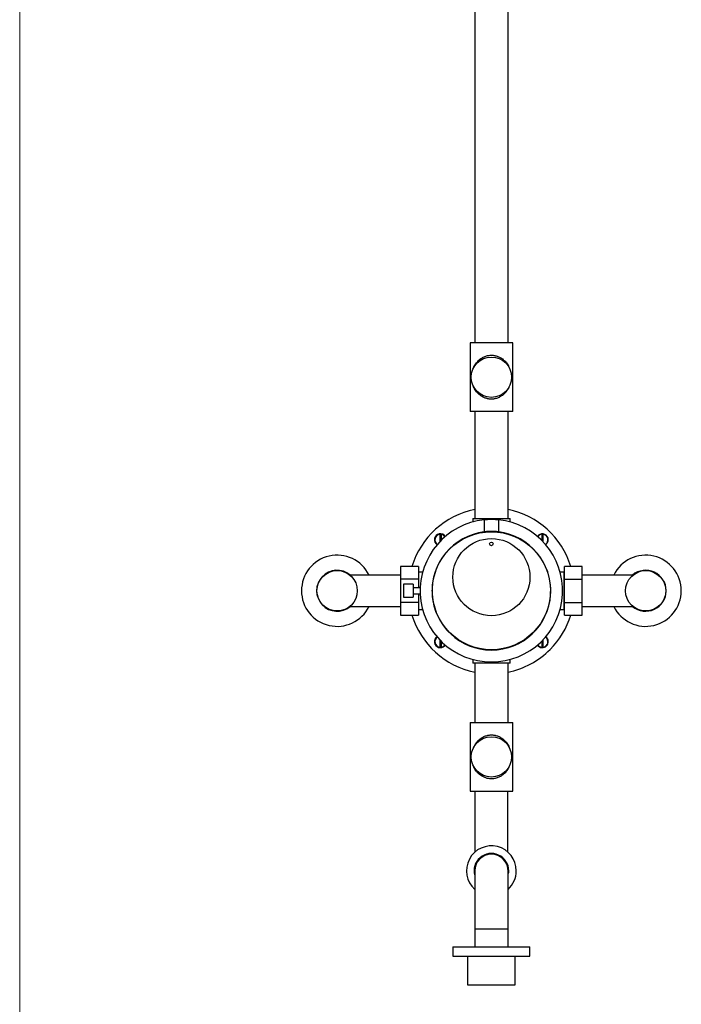
# Model space of a CAD drawing. Units: millimetres. Extents: x 120 to 2497, y 139 to 3444.
# Drawn here: x 120 to 677, y 962 to 1791 of the extents above; entities that cross this region are included whole.
import ezdxf

# ---------------------------------------------------------------- set-up
doc = ezdxf.new("R2010")
doc.units = ezdxf.units.MM
doc.header["$LTSCALE"] = 12

msp = doc.modelspace()

# ---------------------------------------------------------------- linework, layer by layer
at = {"color": 7, "linetype": 'Continuous', "lineweight": 18}
msp.add_line((120, 3444), (120, 152.889), dxfattribs=at)
at = {"color": 7, "linetype": 'Continuous', "lineweight": 25}
for p, q in [((503.426, 2416.173), (503.426, 1519.173)), ((531.426, 1519.173), (531.426, 2416.173)), ((499.426, 1519.173), (499.426, 1461.173)), ((535.426, 1519.173), (499.426, 1519.173)), ((535.426, 1461.173), (535.426, 1519.173)), ((535.426, 1461.173), (499.426, 1461.173)), ((503.426, 1461.173), (503.426, 1371.173)), ((531.426, 1371.173), (531.426, 1461.173)), ((501.676, 1371.173), (501.676, 1368.069)), ((501.676, 1371.173), (533.176, 1371.173)), ((511.426, 1369.872), (511.426, 1359.812)), ((523.426, 1369.872), (523.426, 1359.812)), ((533.176, 1368.069), (533.176, 1371.173)), ((473.969, 1357.734), (473.969, 1351.543)), ((474.969, 1357.734), (474.969, 1352.569)), ((559.883, 1357.734), (559.883, 1352.569)), ((560.883, 1357.734), (560.883, 1351.543)), ((455.926, 1330.673), (440.926, 1330.673)), ((440.926, 1330.673), (440.926, 1319.984)), ((455.926, 1330.673), (455.926, 1319.984)), ((593.926, 1330.673), (578.926, 1330.673)), ((578.926, 1319.984), (578.926, 1330.673)), ((593.926, 1319.984), (593.926, 1330.673)), ((440.926, 1323.423), (398.077, 1323.423)), ((455.926, 1319.984), (440.926, 1319.984)), ((440.926, 1319.984), (440.926, 1300.362)), ((456.426, 1325.173), (455.926, 1325.173)), ((455.926, 1319.984), (455.926, 1312.673)), ((459.53, 1325.923), (456.426, 1325.923)), ((456.426, 1312.673), (456.426, 1325.923)), ((578.426, 1325.923), (575.322, 1325.923)), ((578.426, 1325.923), (578.426, 1294.423)), ((578.926, 1325.173), (578.426, 1325.173)), ((578.926, 1319.984), (593.926, 1319.984)), ((578.926, 1300.362), (578.926, 1319.984)), ((636.775, 1323.423), (593.926, 1323.423)), ((593.926, 1300.362), (593.926, 1319.984)), ((451.476, 1315.673), (443.476, 1315.673)), ((443.476, 1315.673), (443.476, 1304.673)), ((451.476, 1315.673), (451.476, 1304.673)), ((457.478, 1312.673), (451.476, 1312.673)), ((467.704, 1311.834), (467.453, 1311.834)), ((443.476, 1304.673), (451.476, 1304.673)), ((451.476, 1307.673), (457.478, 1307.673)), ((455.926, 1307.673), (455.926, 1300.362)), ((456.426, 1294.423), (456.426, 1307.673)), ((467.453, 1308.512), (467.704, 1308.512)), ((467.685, 1309.226), (467.475, 1309.416)), ((467.604, 1310.261), (467.48, 1310.271)), ((467.604, 1310.085), (467.48, 1310.075)), ((467.676, 1310.255), (467.604, 1310.261)), ((467.676, 1310.09), (467.604, 1310.085)), ((398.077, 1296.923), (440.926, 1296.923)), ((455.926, 1300.362), (440.926, 1300.362)), ((440.926, 1300.362), (440.926, 1289.673)), ((455.926, 1300.362), (455.926, 1289.673)), ((455.926, 1295.173), (456.426, 1295.173)), ((578.426, 1295.173), (578.926, 1295.173)), ((578.926, 1300.362), (593.926, 1300.362)), ((578.926, 1289.673), (578.926, 1300.362)), ((593.926, 1289.673), (593.926, 1300.362)), ((593.926, 1296.923), (636.775, 1296.923)), ((440.926, 1289.673), (455.926, 1289.673)), ((456.426, 1294.423), (459.53, 1294.423)), ((575.322, 1294.423), (578.426, 1294.423)), ((578.926, 1289.673), (593.926, 1289.673)), ((473.969, 1268.802), (473.969, 1262.611)), ((474.969, 1267.777), (474.969, 1262.611)), ((559.883, 1267.777), (559.883, 1262.611)), ((560.883, 1268.802), (560.883, 1262.611)), ((501.676, 1252.277), (501.676, 1249.173)), ((533.176, 1249.173), (501.676, 1249.173)), ((503.426, 1249.173), (503.426, 1199.173)), ((531.426, 1199.173), (531.426, 1249.173)), ((533.176, 1249.173), (533.176, 1252.277)), ((499.426, 1199.173), (499.426, 1141.173)), ((499.426, 1199.173), (535.426, 1199.173)), ((535.426, 1141.173), (535.426, 1199.173)), ((499.426, 1141.173), (535.426, 1141.173)), ((503.526, 1141.173), (503.526, 1089.914)), ((531.326, 1089.914), (531.326, 1141.173)), ((503.426, 1074.173), (503.426, 1025.173)), ((531.426, 1025.173), (531.426, 1074.173)), ((503.426, 1025.173), (503.426, 1010.173)), ((531.426, 1010.173), (531.426, 1025.173)), ((484.926, 1010.173), (484.926, 1002.173)), ((484.926, 1010.173), (549.926, 1010.173)), ((549.926, 1002.173), (549.926, 1010.173)), ((484.926, 1002.173), (549.926, 1002.173)), ((497.426, 1002.173), (497.426, 978.173)), ((537.426, 978.173), (537.426, 1002.173)), ((497.426, 978.173), (537.426, 978.173))]:
    msp.add_line(p, q, dxfattribs=at)
at = {"color": 8, "linetype": 'Continuous', "lineweight": 25}
msp.add_line((503.426, 1025.173), (531.426, 1025.173), dxfattribs=at)
at = {"color": 7, "linetype": 'Continuous', "lineweight": 25, "flags": 128}
for points in [[(563.181, 1348.986), (563.415, 1349.154), (563.918, 1349.594)], [(467.48, 1310.271), (467.476, 1310.173), (467.48, 1310.075)], [(467.48, 1310.271), (467.549, 1310.595), (467.667, 1310.838)], [(467.676, 1309.495), (467.549, 1309.75), (467.48, 1310.075)], [(467.604, 1310.261), (467.677, 1310.58), (467.678, 1310.581)], [(467.678, 1309.765), (467.677, 1309.766), (467.604, 1310.085)], [(478.005, 1263.681), (478.444, 1264.183), (478.613, 1264.418)], [(531.426, 1072.497), (531.481, 1073.053), (531.526, 1074.173)]]:
    msp.add_lwpolyline(points, dxfattribs=at)
at = {"color": 7, "linetype": 'Continuous', "lineweight": 25}
for centre, radius in [((517.426, 1490.173), 17), ((517.426, 1310.173), 49.75), ((517.426, 1321.673), 32.5), ((517.426, 1349.673), 1.5), ((387.426, 1310.173), 17), ((647.426, 1310.173), 17), ((517.426, 1170.173), 17)]:
    msp.add_circle(centre, radius, dxfattribs=at)
for centre, radius, start, end in [((517.426, 1310.173), 70, 101.536959, 162.970913), ((517.426, 1310.173), 70, 17.029087, 78.463041), ((517.426, 1310.173), 60, 95.73917, 84.26083), ((517.426, 1310.173), 50, 96.892103, 83.107897), ((474.469, 1353.13), 5, 34.034007, 235.965993), ((474.469, 1353.13), 4.782, 95.996055, 236.258341), ((474.469, 1353.13), 4.538, 83.673568, 96.326432), ((474.469, 1353.13), 4.782, 33.741659, 83.991539), ((560.383, 1353.13), 5, 315, 145.965993), ((560.383, 1353.13), 4.782, 95.996055, 146.258341), ((560.383, 1353.13), 4.537, 83.673568, 96.326432), ((560.383, 1353.13), 4.782, 0, 83.991539), ((560.383, 1353.13), 4.782, 303.741659, 0), ((387.426, 1310.173), 30, 26.210269, 180), ((647.426, 1310.173), 30, 206.210269, 153.789731), ((387.426, 1310.173), 17.25, 50.185002, 309.814998), ((647.426, 1310.173), 17.25, 0, 129.814998), ((387.426, 1310.173), 30, 180, 333.789731), ((647.426, 1310.173), 17.25, 230.185002, 0), ((517.426, 1310.173), 70, 197.029087, 258.463041), ((517.426, 1310.173), 70, 315, 342.970913), ((474.469, 1267.216), 5, 124.034007, 315), ((474.469, 1267.216), 4.782, 123.741659, 263.995266), ((560.383, 1267.216), 4.782, 276.011042, 56.258341), ((560.383, 1267.216), 5, 315, 55.965993), ((474.469, 1267.216), 4.538, 263.673568, 276.326432), ((474.469, 1267.216), 4.782, 276.011042, 326.258341), ((560.383, 1267.216), 5, 214.034007, 315), ((560.383, 1267.216), 4.782, 213.741659, 263.995266), ((560.383, 1267.216), 4.538, 263.673568, 276.326432), ((517.426, 1310.173), 70, 281.536959, 315), ((517.426, 1074.173), 21, 0, 228.189685), ((517.426, 1074.173), 14.6, 0, 196.48297), ((517.426, 1074.173), 14.1, 0, 186.827867), ((517.426, 1074.173), 14, 0, 180), ((517.426, 1074.173), 14.6, 343.51703, 0), ((517.426, 1074.173), 21, 311.810315, 0)]:
    msp.add_arc(centre, radius, start, end, dxfattribs=at)
at = {"color": 8, "linetype": 'Continuous', "lineweight": 25}
for centre, start, end in [((474.469, 1353.13), 96.197132, 236.481212), ((474.469, 1353.13), 33.518788, 83.802868), ((560.383, 1353.13), 96.197132, 146.481212), ((560.383, 1353.13), 303.518788, 83.802868), ((474.469, 1267.216), 123.518788, 263.802868), ((560.383, 1267.216), 276.197132, 56.481212), ((474.469, 1267.216), 276.197132, 326.481212), ((560.383, 1267.216), 213.518788, 263.802868)]:
    msp.add_arc(centre, 4.632, start, end, dxfattribs=at)
for points, knots in [([(502.303, 1497.901), (502.578, 1498.519), (503.143, 1499.789), (504.173, 1501.424), (505.293, 1502.885), (506.465, 1504.138), (507.779, 1505.291), (509.148, 1506.257), (510.542, 1507.043), (511.929, 1507.661), (513.381, 1508.146), (514.881, 1508.479), (516.402, 1508.662), (517.485, 1508.682), (518.518, 1508.641), (519.508, 1508.548), (520.882, 1508.29), (522.221, 1507.911), (523.509, 1507.415), (524.737, 1506.815), (526.09, 1506.006), (527.508, 1504.945), (528.924, 1503.603), (530.183, 1502.121), (531.27, 1500.506), (532.067, 1499.077), (532.431, 1498.148), (532.55, 1497.843)], [0, 0, 0, 0, 0.0546799, 0.1122493, 0.1576901, 0.2033289, 0.2488884, 0.2942207, 0.3310982, 0.368068, 0.4048979, 0.4403031, 0.4758477, 0.5112308, 0.5149814, 0.5474825, 0.5801058, 0.6126295, 0.6460626, 0.6795922, 0.7130565, 0.7641526, 0.8154454, 0.866626, 0.9201461, 0.9737777, 1, 1, 1, 1]), ([(532.479, 1482.356), (532.331, 1481.987), (531.888, 1480.878), (530.884, 1479.204), (529.591, 1477.476), (528.209, 1476.034), (526.812, 1474.85), (525.371, 1473.88), (523.928, 1473.117), (522.524, 1472.536), (521.119, 1472.11), (519.738, 1471.834), (518.407, 1471.686), (517.27, 1471.661), (516.118, 1471.717), (514.953, 1471.858), (513.599, 1472.148), (512.275, 1472.558), (510.998, 1473.085), (509.777, 1473.719), (508.429, 1474.569), (507.015, 1475.682), (505.608, 1477.088), (504.363, 1478.636), (503.302, 1480.324), (502.598, 1481.648), (502.311, 1482.444), (502.258, 1482.589)], [0, 0, 0, 0, 0.0319135, 0.0956867, 0.1592566, 0.2067769, 0.2543988, 0.3018447, 0.3385118, 0.3752749, 0.4118948, 0.4428412, 0.4738827, 0.504817, 0.5214542, 0.5537877, 0.5862396, 0.6185972, 0.6524344, 0.6863673, 0.7202362, 0.7726289, 0.8252221, 0.8777005, 0.9326572, 0.9877284, 1, 1, 1, 1]), ([(502.421, 1178.104), (502.554, 1178.435), (502.982, 1179.504), (503.968, 1181.141), (505.261, 1182.87), (506.643, 1184.312), (508.04, 1185.496), (509.481, 1186.466), (510.924, 1187.229), (512.327, 1187.81), (513.733, 1188.236), (515.114, 1188.512), (516.444, 1188.659), (517.582, 1188.684), (518.734, 1188.629), (519.899, 1188.488), (521.253, 1188.197), (522.577, 1187.788), (523.854, 1187.26), (525.074, 1186.627), (526.422, 1185.776), (527.836, 1184.664), (529.244, 1183.258), (530.489, 1181.71), (531.55, 1180.022), (532.255, 1178.695), (532.543, 1177.896), (532.596, 1177.748)], [0, 0, 0, 0, 0.02867961, 0.09265056, 0.15641763, 0.20408539, 0.25185495, 0.29944809, 0.33622885, 0.37310602, 0.40983947, 0.4408819, 0.47201966, 0.50304993, 0.51973876, 0.55217256, 0.58472511, 0.61718306, 0.65112515, 0.68516333, 0.71913726, 0.7716925, 0.82444884, 0.87708998, 0.93221718, 0.98745918, 1, 1, 1, 1]), ([(532.62, 1162.612), (532.612, 1162.59), (532.369, 1161.877), (531.703, 1160.606), (530.684, 1158.918), (529.557, 1157.462), (528.387, 1156.207), (527.073, 1155.055), (525.704, 1154.088), (524.31, 1153.303), (522.922, 1152.684), (521.471, 1152.2), (519.971, 1151.867), (518.45, 1151.684), (517.367, 1151.663), (516.334, 1151.704), (515.343, 1151.798), (513.97, 1152.056), (512.63, 1152.434), (511.342, 1152.931), (510.114, 1153.531), (508.762, 1154.339), (507.344, 1155.4), (505.927, 1156.742), (504.669, 1158.225), (503.581, 1159.84), (502.783, 1161.274), (502.416, 1162.208), (502.295, 1162.519)], [0, 0, 0, 0, 0.0018568, 0.0592456, 0.1165076, 0.1617059, 0.207101, 0.2524173, 0.2975075, 0.3341881, 0.3709605, 0.4075938, 0.4428099, 0.4781648, 0.5133589, 0.5170895, 0.5494171, 0.5818662, 0.6142162, 0.6474708, 0.6808213, 0.714107, 0.7649302, 0.8159492, 0.8668566, 0.9200909, 0.9734361, 1, 1, 1, 1])]:
    msp.add_open_spline(points, degree=3, knots=knots, dxfattribs=at)
at = {"color": 7, "linetype": 'Continuous', "lineweight": 25}
for points, knots in [([(523.426, 1369.872), (523.409, 1369.874), (523.376, 1369.877), (523.115, 1369.903), (522.703, 1369.941), (522.141, 1369.988), (521.445, 1370.04), (520.635, 1370.089), (519.731, 1370.131), (518.763, 1370.161), (517.756, 1370.175), (516.743, 1370.172), (515.752, 1370.152), (514.807, 1370.118), (513.937, 1370.073), (513.162, 1370.023), (512.509, 1369.972), (511.991, 1369.927), (511.633, 1369.893), (511.451, 1369.875), (511.433, 1369.873), (511.426, 1369.872)], [0, 0, 0, 0, 0.0535094, 0.1070196, 0.1605207, 0.2140229, 0.2676937, 0.3213641, 0.3751483, 0.4289313, 0.4825326, 0.5361337, 0.5895426, 0.6429525, 0.6964566, 0.7499614, 0.8037012, 0.8574402, 0.9111906, 0.9649398, 1, 1, 1, 1]), ([(473.969, 1357.734), (473.969, 1357.747), (473.969, 1357.777), (473.969, 1357.821), (473.969, 1357.858), (473.969, 1357.881), (473.969, 1357.883), (473.969, 1357.884)], [0, 0, 0, 0, 0.16609004, 0.38555382, 0.6043652, 0.82203373, 1, 1, 1, 1]), ([(474.969, 1357.883), (474.969, 1357.884), (474.969, 1357.886), (474.969, 1357.874), (474.969, 1357.846), (474.969, 1357.805), (474.969, 1357.765), (474.969, 1357.741), (474.969, 1357.734)], [0, 0, 0, 0, 0.06928365, 0.27927258, 0.48943361, 0.70041541, 0.91254534, 1, 1, 1, 1]), ([(523.426, 1359.812), (523.409, 1359.814), (523.376, 1359.818), (523.116, 1359.848), (522.705, 1359.894), (522.145, 1359.951), (521.449, 1360.013), (520.64, 1360.072), (519.737, 1360.122), (518.768, 1360.158), (517.762, 1360.175), (516.75, 1360.172), (515.76, 1360.148), (514.816, 1360.108), (513.947, 1360.054), (513.172, 1359.993), (512.517, 1359.932), (511.997, 1359.878), (511.637, 1359.837), (511.452, 1359.815), (511.433, 1359.812), (511.426, 1359.812)], [0, 0, 0, 0, 0.0534287, 0.1068585, 0.1602753, 0.2136936, 0.2673543, 0.3210147, 0.3748396, 0.4286628, 0.482225, 0.5357869, 0.5890724, 0.6423594, 0.6957795, 0.7492007, 0.8029595, 0.8567173, 0.9104952, 0.9642714, 1, 1, 1, 1]), ([(559.883, 1357.734), (559.883, 1357.747), (559.883, 1357.777), (559.883, 1357.821), (559.883, 1357.858), (559.883, 1357.881), (559.883, 1357.883), (559.883, 1357.884)], [0, 0, 0, 0, 0.16609004, 0.38555382, 0.6043652, 0.82203373, 1, 1, 1, 1]), ([(560.883, 1357.883), (560.883, 1357.884), (560.883, 1357.886), (560.883, 1357.874), (560.883, 1357.846), (560.883, 1357.805), (560.883, 1357.765), (560.883, 1357.741), (560.883, 1357.734)], [0, 0, 0, 0, 0.06928365, 0.27927258, 0.48943361, 0.70041541, 0.91254534, 1, 1, 1, 1]), ([(467.448, 1310.901), (467.511, 1310.982), (467.58, 1311.07), (467.677, 1311.118), (467.685, 1311.122)], [0, 0, 0, 0, 0.9228428, 1, 1, 1, 1]), ([(473.969, 1262.463), (473.969, 1262.462), (473.969, 1262.46), (473.969, 1262.475), (473.969, 1262.505), (473.969, 1262.548), (473.969, 1262.586), (473.969, 1262.607), (473.969, 1262.611)], [0, 0, 0, 0, 0.08933251, 0.30221655, 0.51533289, 0.72935859, 0.94455879, 1, 1, 1, 1]), ([(474.969, 1262.611), (474.969, 1262.601), (474.969, 1262.574), (474.969, 1262.532), (474.969, 1262.492), (474.969, 1262.468), (474.969, 1262.459), (474.969, 1262.461), (474.969, 1262.461)], [0, 0, 0, 0, 0.1291153, 0.3428377, 0.556032, 0.7681569, 0.9791446, 1, 1, 1, 1]), ([(559.883, 1262.463), (559.883, 1262.462), (559.883, 1262.46), (559.883, 1262.475), (559.883, 1262.505), (559.883, 1262.548), (559.883, 1262.586), (559.883, 1262.607), (559.883, 1262.611)], [0, 0, 0, 0, 0.0893325, 0.3022165, 0.5153329, 0.7293586, 0.9445588, 1, 1, 1, 1]), ([(560.883, 1262.611), (560.883, 1262.601), (560.883, 1262.574), (560.883, 1262.532), (560.883, 1262.492), (560.883, 1262.468), (560.883, 1262.459), (560.883, 1262.461), (560.883, 1262.461)], [0, 0, 0, 0, 0.1291153, 0.3428377, 0.556032, 0.7681569, 0.9791446, 1, 1, 1, 1]), ([(505.676, 978.173), (505.688, 978.173), (505.714, 978.173), (505.889, 978.173), (505.977, 978.173)], [0, 0, 0, 0, 0.4999497, 1, 1, 1, 1])]:
    msp.add_open_spline(points, degree=3, knots=knots, dxfattribs=at)

doc.saveas('drawing.dxf')
